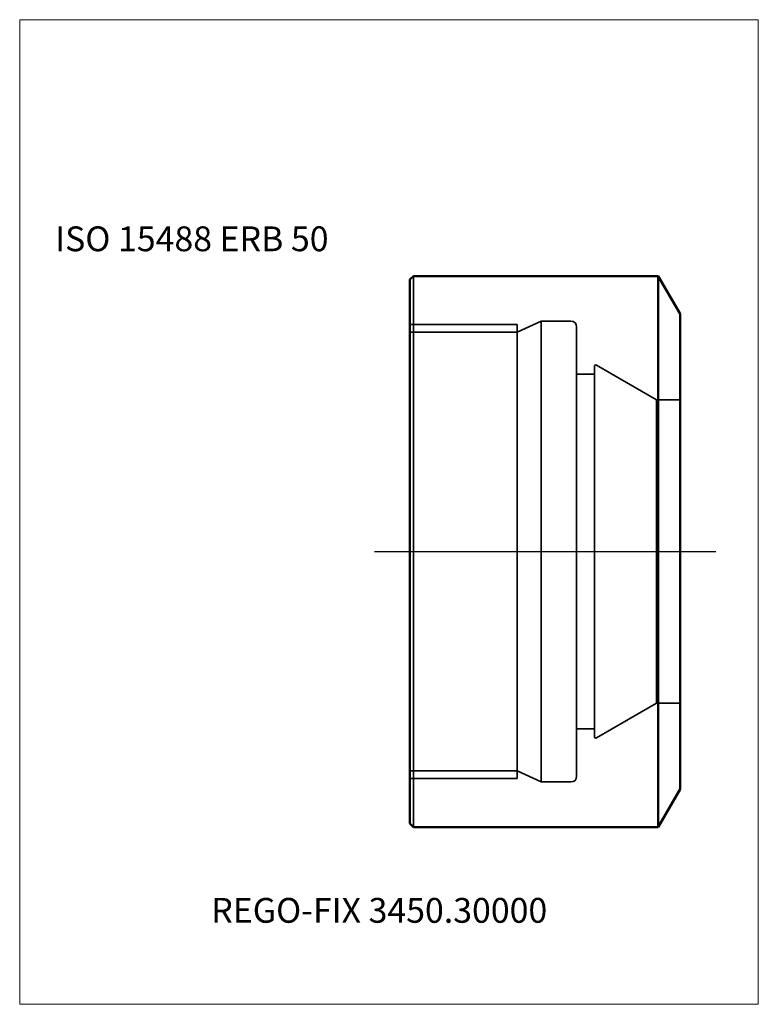
# Model space of a CAD drawing. Units: millimetres. Extents: x -93 to 11, y -64 to 75.
import ezdxf
from ezdxf.entities.mleader import LeaderData, LeaderLine
from ezdxf.lldxf.tags import DXFTag
from ezdxf.math import Vec2, Vec3

# ---------------------------------------------------------------- set-up
doc = ezdxf.new("R2010")
doc.units = ezdxf.units.MM
doc.layers.get('0').update_dxf_attribs({"plot": 0})
for name, color, linetype, lineweight in [('1', 4, 'Continuous', 50), ('3', 1, 'Dashed_narrow', 35), ('SK4', 2, 'Long_dashed_dotted_narrow', 25)]:
    doc.layers.add(name, color=color, linetype=linetype, lineweight=lineweight)
for name, color, linetype, lineweight, plot in [('4', 2, 'Long_dashed_dotted_narrow', 25, False), ('INFMAINVIEW', 9, 'Continuous', 18, False), ('INFOTAL', 9, 'Continuous', 18, False), ('NOCUT', 7, 'Continuous', 25, False)]:
    doc.layers.add(name, color=color, linetype=linetype, lineweight=lineweight, plot=plot)
doc.layers.add('SK6', color=5, linetype='Continuous')
doc.styles.add('SEACAD_Monospac821_BT', font='txt')
doc.styles.get("Standard").update_dxf_attribs({"font": 'Monospac821 BT'})
tags = doc.linetypes.add('Dashed_narrow', pattern=[9.525, 6.35, -3.175]).pattern_tags.tags
tags[6:7] = [DXFTag(74, 4), DXFTag(75, 0), DXFTag(340, '0'), DXFTag(46, 0.0), DXFTag(50, 0.0), DXFTag(44, 0.0), DXFTag(45, 0.0)]
tags[4:5] = [DXFTag(74, 4), DXFTag(75, 0), DXFTag(340, '0'), DXFTag(46, 0.0), DXFTag(50, 0.0), DXFTag(44, 0.0), DXFTag(45, 0.0)]
tags = doc.linetypes.add('Long_dashed_dotted_narrow', pattern=[25.4, 12.7, -6.35, 0, -6.35]).pattern_tags.tags
tags[10:11] = [DXFTag(74, 4), DXFTag(75, 0), DXFTag(340, '0'), DXFTag(46, 0.0), DXFTag(50, 0.0), DXFTag(44, 0.0), DXFTag(45, 0.0)]
tags[8:9] = [DXFTag(74, 4), DXFTag(75, 0), DXFTag(340, '0'), DXFTag(46, 0.0), DXFTag(50, 0.0), DXFTag(44, 0.0), DXFTag(45, 0.0)]
tags[6:7] = [DXFTag(74, 4), DXFTag(75, 0), DXFTag(340, '0'), DXFTag(46, 0.0), DXFTag(50, 0.0), DXFTag(44, 0.0), DXFTag(45, 0.0)]
tags[4:5] = [DXFTag(74, 4), DXFTag(75, 0), DXFTag(340, '0'), DXFTag(46, 0.0), DXFTag(50, 0.0), DXFTag(44, 0.0), DXFTag(45, 0.0)]

# ---------------------------------------------------------------- blocks, each defined once
blk = doc.blocks.new('_DOT')
at = {"color": 0}
blk.add_line((0, 0), (-1, 0), dxfattribs=at)
at = {"color": 0, "const_width": 0.333}
blk.add_lwpolyline([(-0.166, 0, 1), (0.166, 0, 1)], format="xyb", close=True, dxfattribs=at)

msp = doc.modelspace()

# ---------------------------------------------------------------- linework, layer by layer
at = {"layer": '1'}
for p, q in [((-38.1, 38.35), (-37.6, 38.85)), ((-38.1, 38.35), (-38.1, -38.35)), ((-3.09, 38.85), (-37.6, 38.85)), ((0, 33.5), (-3.09, 38.85)), ((-3.09, 38.85), (-3.09, -38.85)), ((0, -33.5), (0, 33.5)), ((0, -33.5), (-3.09, -38.85)), ((-38.1, -38.35), (-37.6, -38.85)), ((-3.09, -38.85), (-37.6, -38.85))]:
    msp.add_line(p, q, dxfattribs=at)
at = {"layer": '1', "color": 4, "linetype": 'Continuous', "lineweight": 35}
msp.add_line((-37.6, 38.85), (-37.6, -38.85), dxfattribs=at)
at = {"layer": '3'}
for p, q in [((-38.1, 32), (-22.99, 32)), ((-22.99, 30.92), (-19.6, 32.5)), ((-22.99, 32), (-22.99, -32)), ((-19.6, 32.5), (-19.6, -32.5)), ((-19.6, 32.5), (-15.4, 32.5)), ((-38.1, 30.92), (-22.99, 30.92)), ((-14.6, 31.7), (-14.6, -31.7)), ((-14.6, 25), (-12.1, 25)), ((-12.1, -26.12), (-12.1, 26.12)), ((-3.33, 21.4), (-11.8, 26.29)), ((-3.33, 21.4), (-3.33, -21.4)), ((0, 21.4), (-3.33, 21.4)), ((-3.33, -21.4), (-11.8, -26.29)), ((0, -21.4), (-3.33, -21.4)), ((-14.6, -25), (-12.1, -25)), ((-38.1, -30.92), (-22.99, -30.92)), ((-22.99, -30.92), (-19.6, -32.5)), ((-38.1, -32), (-22.99, -32)), ((-19.6, -32.5), (-15.4, -32.5))]:
    msp.add_line(p, q, dxfattribs=at)
for centre, radius, start, end in [((-15.4, 31.7), 0.8, 0, 90), ((-11.9, 26.12), 0.2, 60.0406, 180), ((-11.9, -26.12), 0.2, 180, 299.9594), ((-15.4, -31.7), 0.8, 270, 0)]:
    msp.add_arc(centre, radius, start, end, dxfattribs=at)
at = {"layer": '4'}
msp.add_line((-38.1, 0), (0, 0), dxfattribs=at)
at = {"layer": 'INFMAINVIEW'}
for p, q in [((-93.1, -63.85), (-93.1, 75)), ((-93.1, 75), (11, 75)), ((11, 75), (11, -63.85)), ((11, -63.85), (-93.1, -63.85))]:
    msp.add_line(p, q, dxfattribs=at)
at = {"layer": 'INFOTAL'}
for p, q in [((-93.1, 75), (11, 75)), ((-93.1, -63.85), (-93.1, 75)), ((11, 75), (11, -63.85)), ((11, -63.85), (-93.1, -63.85))]:
    msp.add_line(p, q, dxfattribs=at)
at = {"layer": 'NOCUT'}
for p, q in [((-37.6, 38.85), (-38.1, 38.35)), ((-38.1, 38.35), (-38.1, 0)), ((-3.09, 38.85), (-37.6, 38.85)), ((0, 33.5), (-3.09, 38.85)), ((0, 0), (0, 33.5)), ((-38.1, 0), (0, 0))]:
    msp.add_line(p, q, dxfattribs=at)
at = {"layer": 'SK4'}
msp.add_line((-43.1, 0), (5, 0), dxfattribs=at)

# ---------------------------------------------------------------- texts
at = {"layer": 'SK6', "style": 'SEACAD_Monospac821_BT'}
msp.add_text('ISO 15488 ERB 50', height=3.5, dxfattribs=at).set_placement((-88.1, 42.35))

# ---------------------------------------------------------------- leaders
at = {"layer": 'SK6'}
ml = msp.add_multileader_mtext('Standard', dxfattribs=at)
ml.set_content('{\\pxsm0.9;\\fMonospac821 BT|b0||i0||c0|p34;\\W1.;REGO-FIX 3450.30000\\P}', color=256)
ml.set_leader_properties()
ml.set_arrow_properties(name='DOT')
ml.build(insert=Vec2(0, 0))
ml.multileader.update_dxf_attribs({"leader_type": 0, "dogleg_length": 0, "arrow_head_size": 3.5})
ctx = ml.context
ctx.base_point, ctx.char_height, ctx.arrow_head_size, ctx.landing_gap_size = Vec3(-31.02, -23.48), 3.5, 3.5, 1.23
ctx.mtext.insert = Vec3(-66.1, -48.85)

doc.saveas('drawing.dxf')
